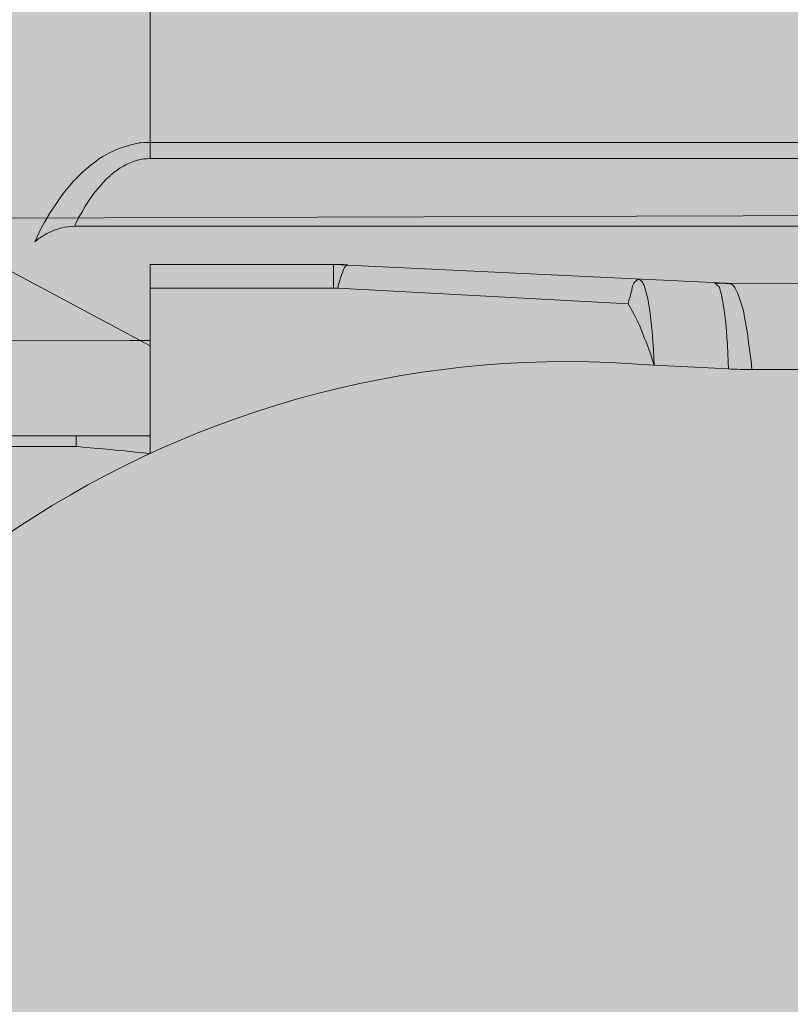
# Model space of a CAD drawing. Units: millimetres. Extents: x -155 to 155, y -111 to 111.
# Drawn here: x 144 to 144, y -2 to -1 of the extents above; entities that cross this region are included whole.
import ezdxf

# ---------------------------------------------------------------- set-up
doc = ezdxf.new("R2010")
doc.units = ezdxf.units.MM
doc.header["$MEASUREMENT"] = 0
doc.layers.add('Layer 1', color=7, linetype='Continuous')

msp = doc.modelspace()

# ---------------------------------------------------------------- hatches: boundary and pattern name
at = {"layer": 'Layer 1', "true_color": 0xdadadb}
h = msp.add_hatch(color=254, dxfattribs=at)
edge = h.paths.add_edge_path()
edge.add_spline(control_points=[(144.3906, -1.1717), (144.3906, -1.1717), (144.0271, -1.1543), (144.0271, -1.1543), (144.0271, -1.1543), (143.8574, -1.1543), (143.8574, -1.1543), (143.8574, -1.1543), (143.8574, -1.2296), (143.8574, -1.2296), (143.8574, -1.2296), (143.7164, -1.1543), (143.7164, -1.1543), (143.7164, -1.1543), (143.7164, -0.4626), (143.7164, -0.4626), (143.7163, -0.3546), (143.7821, -0.2575), (143.8825, -0.2172), (143.8825, -0.2172), (144.0327, -0.1567), (144.0327, -0.1567), (144.0408, -0.1533), (144.0501, -0.1544), (144.0573, -0.1592), (144.0646, -0.1642), (144.069, -0.1724), (144.069, -0.1813), (144.069, -0.1813), (144.069, -0.3131), (144.069, -0.3131), (144.069, -0.3248), (144.0747, -0.3358), (144.0845, -0.3423), (144.0942, -0.349), (144.1066, -0.3502), (144.1174, -0.3459), (144.1174, -0.3459), (144.3853, -0.2382), (144.3853, -0.2382), (144.3934, -0.2347), (144.4027, -0.2359), (144.4099, -0.2407), (144.4172, -0.2456), (144.4216, -0.2537), (144.4216, -0.2626), (144.4216, -0.2626), (144.4216, -0.3944), (144.4216, -0.3944), (144.4216, -0.4061), (144.4273, -0.4172), (144.437, -0.4236), (144.4468, -0.4302), (144.4592, -0.4317), (144.47, -0.4272), (144.47, -0.4272), (144.7379, -0.3195), (144.7379, -0.3195), (144.746, -0.3162), (144.7553, -0.3172), (144.7625, -0.322), (144.7698, -0.3271), (144.7742, -0.3351), (144.7742, -0.3441), (144.7742, -0.3441), (144.7742, -0.4759), (144.7742, -0.4759), (144.7742, -0.4875), (144.7799, -0.4985), (144.7897, -0.505), (144.7994, -0.5117), (144.8118, -0.513), (144.8226, -0.5087), (144.8226, -0.5087), (145.089, -0.4015), (145.089, -0.4015), (145.1139, -0.3914), (145.1309, -0.4029), (145.1281, -0.4278), (145.1281, -0.4278), (145.1268, -0.4821), (145.1268, -0.4821), (145.1268, -0.5014), (145.1423, -0.5171), (145.1615, -0.5173), (145.1615, -0.5173), (145.4256, -0.521), (145.4256, -0.521), (145.4256, -0.521), (145.5034, -0.5341), (145.5034, -0.5341), (145.5034, -0.5341), (145.5575, -0.5233), (145.5575, -0.5233), (145.5575, -0.5233), (147.6557, -0.5522), (147.6557, -0.5522), (147.7509, -0.5534), (147.8279, -0.6302), (147.8295, -0.7254), (147.8295, -0.7254), (147.841, -1.38), (147.841, -1.38), (147.841, -1.38), (148.018, -1.4274), (148.018, -1.4274), (148.018, -1.4274), (148.1591, -1.4275), (148.1591, -1.4275), (148.1786, -1.4275), (148.1944, -1.4432), (148.1944, -1.4628), (148.1944, -1.4628), (148.1944, -1.6438), (148.1944, -1.6438), (148.1944, -1.653), (148.1907, -1.6621), (148.184, -1.6687), (148.1774, -1.6753), (148.1684, -1.679), (148.1591, -1.679), (148.1591, -1.679), (147.736, -1.6773), (147.736, -1.6773), (147.736, -1.6773), (147.736, -1.2599), (147.736, -1.2599), (147.736, -1.2114), (147.6981, -1.1727), (147.6495, -1.1727), (147.6495, -1.1727), (144.3906, -1.1717), (144.3906, -1.1717)], knot_values=[0, 0, 0, 0, 0.022727, 0.022727, 0.022727, 0.045455, 0.045455, 0.045455, 0.068182, 0.068182, 0.068182, 0.090909, 0.090909, 0.090909, 0.113636, 0.113636, 0.113636, 0.136364, 0.136364, 0.136364, 0.159091, 0.159091, 0.159091, 0.181818, 0.181818, 0.181818, 0.204545, 0.204545, 0.204545, 0.227273, 0.227273, 0.227273, 0.25, 0.25, 0.25, 0.272727, 0.272727, 0.272727, 0.295455, 0.295455, 0.295455, 0.318182, 0.318182, 0.318182, 0.340909, 0.340909, 0.340909, 0.363636, 0.363636, 0.363636, 0.386364, 0.386364, 0.386364, 0.409091, 0.409091, 0.409091, 0.431818, 0.431818, 0.431818, 0.454545, 0.454545, 0.454545, 0.477273, 0.477273, 0.477273, 0.5, 0.5, 0.5, 0.522727, 0.522727, 0.522727, 0.545455, 0.545455, 0.545455, 0.568182, 0.568182, 0.568182, 0.590909, 0.590909, 0.590909, 0.613636, 0.613636, 0.613636, 0.636364, 0.636364, 0.636364, 0.659091, 0.659091, 0.659091, 0.681818, 0.681818, 0.681818, 0.704545, 0.704545, 0.704545, 0.727273, 0.727273, 0.727273, 0.75, 0.75, 0.75, 0.772727, 0.772727, 0.772727, 0.795455, 0.795455, 0.795455, 0.818182, 0.818182, 0.818182, 0.840909, 0.840909, 0.840909, 0.863636, 0.863636, 0.863636, 0.886364, 0.886364, 0.886364, 0.909091, 0.909091, 0.909091, 0.931818, 0.931818, 0.931818, 0.954545, 0.954545, 0.954545, 0.977273, 0.977273, 0.977273, 1, 1, 1, 1], degree=3, periodic=1)
at = {"layer": 'Layer 1', "true_color": 0x727272}
h = msp.add_hatch(color=8, dxfattribs=at)
edge = h.paths.add_edge_path()
edge.add_spline(control_points=[(151.1033, -1.639), (151.1033, -1.639), (151.1034, -1.616), (151.1034, -1.616), (151.1034, -1.616), (150.2042, -1.616), (150.2042, -1.616), (150.2042, -1.616), (150.1987, -1.6166), (150.1987, -1.6166), (150.1987, -1.6166), (150.1947, -1.6189), (150.1947, -1.6189), (150.1947, -1.6189), (150.1915, -1.6206), (150.1915, -1.6206), (150.1915, -1.6206), (150.1895, -1.622), (150.1895, -1.622), (150.1895, -1.622), (150.1848, -1.6239), (150.1848, -1.6239), (150.1848, -1.6239), (150.18, -1.627), (150.18, -1.627), (150.18, -1.627), (150.175, -1.633), (150.175, -1.633), (150.175, -1.633), (150.1712, -1.639), (150.1712, -1.639), (150.1712, -1.639), (148.2893, -1.639), (148.2893, -1.639), (148.2893, -1.639), (147.7359, -1.6325), (147.7359, -1.6325), (147.7359, -1.6325), (147.7533, -1.0989), (147.7533, -1.0989), (147.7533, -1.0989), (143.7164, -1.1115), (143.7164, -1.1115), (143.7164, -1.1115), (142.8877, -1.1115), (142.8877, -1.1115), (142.8877, -1.1115), (142.8878, -5.2518), (142.8878, -5.2518), (142.8878, -5.2518), (143.0993, -5.2518), (143.0993, -5.2518), (143.1235, -5.2573), (143.1522, -5.2813), (143.1522, -5.3061), (143.1522, -5.3061), (143.1522, -5.3678), (143.1522, -5.3678), (143.1522, -5.4163), (143.1918, -5.456), (143.2404, -5.4558), (143.2404, -5.4558), (143.314, -5.4558), (143.314, -5.4558), (143.3323, -5.4558), (143.3505, -5.4532), (143.3679, -5.4479), (143.9093, -5.2832), (144.4716, -5.1968), (145.0374, -5.1917), (145.0374, -5.1917), (145.0915, -5.1387), (145.0915, -5.1387), (145.0915, -5.1387), (147.207, -5.1386), (147.207, -5.1386), (147.207, -5.1386), (147.2599, -5.1914), (147.2599, -5.1914), (147.2599, -5.1914), (147.6478, -5.1914), (147.6478, -5.1914), (147.6712, -5.1914), (147.6936, -5.1822), (147.7102, -5.1657), (147.7267, -5.1491), (147.736, -5.1266), (147.736, -5.1032), (147.736, -5.1032), (147.7359, -4.7311), (147.7359, -4.7311), (147.7359, -4.7311), (147.7359, -4.7276), (147.7359, -4.7276), (147.7359, -4.7276), (151.1884, -4.7243), (151.1884, -4.7243), (151.2148, -4.7243), (151.2373, -4.7149), (151.2538, -4.6985), (151.2703, -4.682), (151.2796, -4.6596), (151.2796, -4.6361), (151.2796, -4.6361), (151.2796, -1.7273), (151.2796, -1.7273), (151.2796, -1.7037), (151.2703, -1.6813), (151.2538, -1.6649), (151.2373, -1.6484), (151.2148, -1.639), (151.1914, -1.639), (151.1914, -1.639), (151.1033, -1.639), (151.1033, -1.639)], knot_values=[0, 0, 0, 0, 0.026316, 0.026316, 0.026316, 0.052632, 0.052632, 0.052632, 0.078947, 0.078947, 0.078947, 0.105263, 0.105263, 0.105263, 0.131579, 0.131579, 0.131579, 0.157895, 0.157895, 0.157895, 0.184211, 0.184211, 0.184211, 0.210526, 0.210526, 0.210526, 0.236842, 0.236842, 0.236842, 0.263158, 0.263158, 0.263158, 0.289474, 0.289474, 0.289474, 0.315789, 0.315789, 0.315789, 0.342105, 0.342105, 0.342105, 0.368421, 0.368421, 0.368421, 0.394737, 0.394737, 0.394737, 0.421053, 0.421053, 0.421053, 0.447368, 0.447368, 0.447368, 0.473684, 0.473684, 0.473684, 0.5, 0.5, 0.5, 0.526316, 0.526316, 0.526316, 0.552632, 0.552632, 0.552632, 0.578947, 0.578947, 0.578947, 0.605263, 0.605263, 0.605263, 0.631579, 0.631579, 0.631579, 0.657895, 0.657895, 0.657895, 0.684211, 0.684211, 0.684211, 0.710526, 0.710526, 0.710526, 0.736842, 0.736842, 0.736842, 0.763158, 0.763158, 0.763158, 0.789474, 0.789474, 0.789474, 0.815789, 0.815789, 0.815789, 0.842105, 0.842105, 0.842105, 0.868421, 0.868421, 0.868421, 0.894737, 0.894737, 0.894737, 0.921053, 0.921053, 0.921053, 0.947368, 0.947368, 0.947368, 0.973684, 0.973684, 0.973684, 1, 1, 1, 1], degree=3, periodic=1)
at = {"layer": 'Layer 1', "true_color": 0xdadadb}
h = msp.add_hatch(color=254, dxfattribs=at)
edge = h.paths.add_edge_path()
edge.add_spline(control_points=[(146.9556, -1.1189), (146.9556, -1.1189), (143.7875, -1.1189), (143.7875, -1.1189), (143.7875, -1.1189), (146.9556, -1.1189), (146.9556, -1.1189)], knot_values=[0, 0, 0, 0, 0.5, 0.5, 0.5, 1, 1, 1, 1], degree=3, periodic=1)

# ---------------------------------------------------------------- linework, layer by layer
at = {"layer": 'Layer 1', "lineweight": 18}
msp.add_open_spline([(-155.4204, 111.3183), (-155.4204, 111.3183), (155.2795, 111.3183), (155.2795, 111.3183), (155.2795, 111.3183), (155.2795, -111.4735), (155.2795, -111.4735), (155.2795, -111.4735), (-155.4204, -111.4735), (-155.4204, -111.4735), (-155.4204, -111.4735), (-155.4204, 111.3183), (-155.4204, 111.3183)], degree=3, knots=[0, 0, 0, 0, 0.25, 0.25, 0.25, 0.5, 0.5, 0.5, 0.75, 0.75, 0.75, 1, 1, 1, 1], dxfattribs=at)
at = {"layer": 'Layer 1', "lineweight": 9}
for points, knots in [([(144.3906, -1.1717), (144.3906, -1.1717), (144.0271, -1.1543), (144.0271, -1.1543), (144.0271, -1.1543), (143.8574, -1.1543), (143.8574, -1.1543), (143.8574, -1.1543), (143.8574, -1.2296), (143.8574, -1.2296), (143.8574, -1.2296), (143.7164, -1.1543), (143.7164, -1.1543), (143.7164, -1.1543), (143.7164, -0.4626), (143.7164, -0.4626), (143.7163, -0.3546), (143.7821, -0.2575), (143.8825, -0.2172), (143.8825, -0.2172), (144.0327, -0.1567), (144.0327, -0.1567), (144.0408, -0.1533), (144.0501, -0.1544), (144.0573, -0.1592), (144.0646, -0.1642), (144.069, -0.1724), (144.069, -0.1813), (144.069, -0.1813), (144.069, -0.3131), (144.069, -0.3131), (144.069, -0.3248), (144.0747, -0.3358), (144.0845, -0.3423), (144.0942, -0.349), (144.1066, -0.3502), (144.1174, -0.3459), (144.1174, -0.3459), (144.3853, -0.2382), (144.3853, -0.2382), (144.3934, -0.2347), (144.4027, -0.2359), (144.4099, -0.2407), (144.4172, -0.2456), (144.4216, -0.2537), (144.4216, -0.2626), (144.4216, -0.2626), (144.4216, -0.3944), (144.4216, -0.3944), (144.4216, -0.4061), (144.4273, -0.4172), (144.437, -0.4236), (144.4468, -0.4302), (144.4592, -0.4317), (144.47, -0.4272), (144.47, -0.4272), (144.7379, -0.3195), (144.7379, -0.3195), (144.746, -0.3162), (144.7553, -0.3172), (144.7625, -0.322), (144.7698, -0.3271), (144.7742, -0.3351), (144.7742, -0.3441), (144.7742, -0.3441), (144.7742, -0.4759), (144.7742, -0.4759), (144.7742, -0.4875), (144.7799, -0.4985), (144.7897, -0.505), (144.7994, -0.5117), (144.8118, -0.513), (144.8226, -0.5087), (144.8226, -0.5087), (145.089, -0.4015), (145.089, -0.4015), (145.1139, -0.3914), (145.1309, -0.4029), (145.1281, -0.4278), (145.1281, -0.4278), (145.1268, -0.4821), (145.1268, -0.4821), (145.1268, -0.5014), (145.1423, -0.5171), (145.1615, -0.5173), (145.1615, -0.5173), (145.4256, -0.521), (145.4256, -0.521), (145.4256, -0.521), (145.5034, -0.5341), (145.5034, -0.5341), (145.5034, -0.5341), (145.5575, -0.5233), (145.5575, -0.5233), (145.5575, -0.5233), (147.6557, -0.5522), (147.6557, -0.5522), (147.7509, -0.5534), (147.8279, -0.6302), (147.8295, -0.7254), (147.8295, -0.7254), (147.841, -1.38), (147.841, -1.38), (147.841, -1.38), (148.018, -1.4274), (148.018, -1.4274), (148.018, -1.4274), (148.1591, -1.4275), (148.1591, -1.4275), (148.1786, -1.4275), (148.1944, -1.4432), (148.1944, -1.4628), (148.1944, -1.4628), (148.1944, -1.6438), (148.1944, -1.6438), (148.1944, -1.653), (148.1907, -1.6621), (148.184, -1.6687), (148.1774, -1.6753), (148.1684, -1.679), (148.1591, -1.679), (148.1591, -1.679), (147.736, -1.6773), (147.736, -1.6773), (147.736, -1.6773), (147.736, -1.2599), (147.736, -1.2599), (147.736, -1.2114), (147.6981, -1.1727), (147.6495, -1.1727), (147.6495, -1.1727), (144.3906, -1.1717), (144.3906, -1.1717)], [0, 0, 0, 0, 0.022727, 0.022727, 0.022727, 0.045455, 0.045455, 0.045455, 0.068182, 0.068182, 0.068182, 0.090909, 0.090909, 0.090909, 0.113636, 0.113636, 0.113636, 0.136364, 0.136364, 0.136364, 0.159091, 0.159091, 0.159091, 0.181818, 0.181818, 0.181818, 0.204545, 0.204545, 0.204545, 0.227273, 0.227273, 0.227273, 0.25, 0.25, 0.25, 0.272727, 0.272727, 0.272727, 0.295455, 0.295455, 0.295455, 0.318182, 0.318182, 0.318182, 0.340909, 0.340909, 0.340909, 0.363636, 0.363636, 0.363636, 0.386364, 0.386364, 0.386364, 0.409091, 0.409091, 0.409091, 0.431818, 0.431818, 0.431818, 0.454545, 0.454545, 0.454545, 0.477273, 0.477273, 0.477273, 0.5, 0.5, 0.5, 0.522727, 0.522727, 0.522727, 0.545455, 0.545455, 0.545455, 0.568182, 0.568182, 0.568182, 0.590909, 0.590909, 0.590909, 0.613636, 0.613636, 0.613636, 0.636364, 0.636364, 0.636364, 0.659091, 0.659091, 0.659091, 0.681818, 0.681818, 0.681818, 0.704545, 0.704545, 0.704545, 0.727273, 0.727273, 0.727273, 0.75, 0.75, 0.75, 0.772727, 0.772727, 0.772727, 0.795455, 0.795455, 0.795455, 0.818182, 0.818182, 0.818182, 0.840909, 0.840909, 0.840909, 0.863636, 0.863636, 0.863636, 0.886364, 0.886364, 0.886364, 0.909091, 0.909091, 0.909091, 0.931818, 0.931818, 0.931818, 0.954545, 0.954545, 0.954545, 0.977273, 0.977273, 0.977273, 1, 1, 1, 1]), ([(143.8574, -1.0414), (143.8574, -1.0414), (143.8524, -1.0415), (143.8524, -1.0415), (143.8524, -1.0415), (143.8489, -1.0416), (143.8489, -1.0416), (143.8489, -1.0416), (143.8474, -1.0417), (143.8474, -1.0417), (143.8474, -1.0417), (143.8461, -1.042), (143.8461, -1.042), (143.8461, -1.042), (143.8436, -1.0426), (143.8436, -1.0426), (143.8436, -1.0426), (143.8409, -1.0432), (143.8409, -1.0432), (143.8409, -1.0432), (143.8363, -1.0445), (143.8363, -1.0445), (143.8363, -1.0445), (143.8316, -1.0461), (143.8316, -1.0461), (143.8316, -1.0461), (143.8273, -1.0475), (143.8273, -1.0475), (143.8273, -1.0475), (143.8238, -1.0491), (143.8238, -1.0491), (143.8238, -1.0491), (143.8203, -1.0506), (143.8203, -1.0506), (143.8203, -1.0506), (143.8169, -1.0524), (143.8169, -1.0524), (143.8169, -1.0524), (143.8135, -1.0544), (143.8135, -1.0544), (143.8135, -1.0544), (143.81, -1.0566), (143.81, -1.0566), (143.81, -1.0566), (143.807, -1.0589), (143.807, -1.0589), (143.807, -1.0589), (143.8029, -1.062), (143.8029, -1.062), (143.8029, -1.062), (143.7989, -1.0654), (143.7989, -1.0654), (143.7989, -1.0654), (143.7949, -1.0689), (143.7949, -1.0689), (143.7949, -1.0689), (143.7911, -1.0725), (143.7911, -1.0725), (143.7911, -1.0725), (143.7902, -1.0734), (143.7902, -1.0734), (143.7902, -1.0734), (143.7865, -1.0771), (143.7865, -1.0771), (143.7865, -1.0771), (143.783, -1.0812), (143.783, -1.0812), (143.783, -1.0812), (143.7796, -1.0852), (143.7796, -1.0852), (143.7796, -1.0852), (143.7762, -1.0897), (143.7762, -1.0897), (143.7762, -1.0897), (143.7728, -1.0945), (143.7728, -1.0945), (143.7728, -1.0945), (143.7691, -1.0999), (143.7691, -1.0999), (143.7691, -1.0999), (143.765, -1.1063), (143.765, -1.1063), (143.765, -1.1063), (143.7628, -1.1099), (143.7628, -1.1099), (143.7628, -1.1099), (143.762, -1.1112), (143.762, -1.1112), (143.762, -1.1112), (143.7596, -1.1153), (143.7596, -1.1153), (143.7596, -1.1153), (143.7572, -1.1196), (143.7572, -1.1196), (143.7572, -1.1196), (143.7544, -1.1253), (143.7544, -1.1253), (143.7544, -1.1253), (143.7507, -1.1334), (143.7507, -1.1334)], [0, 0, 0, 0, 0.030303, 0.030303, 0.030303, 0.060606, 0.060606, 0.060606, 0.090909, 0.090909, 0.090909, 0.121212, 0.121212, 0.121212, 0.151515, 0.151515, 0.151515, 0.181818, 0.181818, 0.181818, 0.212121, 0.212121, 0.212121, 0.242424, 0.242424, 0.242424, 0.272727, 0.272727, 0.272727, 0.30303, 0.30303, 0.30303, 0.333333, 0.333333, 0.333333, 0.363636, 0.363636, 0.363636, 0.393939, 0.393939, 0.393939, 0.424242, 0.424242, 0.424242, 0.454545, 0.454545, 0.454545, 0.484848, 0.484848, 0.484848, 0.515152, 0.515152, 0.515152, 0.545455, 0.545455, 0.545455, 0.575758, 0.575758, 0.575758, 0.606061, 0.606061, 0.606061, 0.636364, 0.636364, 0.636364, 0.666667, 0.666667, 0.666667, 0.69697, 0.69697, 0.69697, 0.727273, 0.727273, 0.727273, 0.757576, 0.757576, 0.757576, 0.787879, 0.787879, 0.787879, 0.818182, 0.818182, 0.818182, 0.848485, 0.848485, 0.848485, 0.878788, 0.878788, 0.878788, 0.909091, 0.909091, 0.909091, 0.939394, 0.939394, 0.939394, 0.969697, 0.969697, 0.969697, 1, 1, 1, 1]), ([(143.8574, -1.0562), (143.8574, -1.0562), (143.8543, -1.0564), (143.8543, -1.0564), (143.8543, -1.0564), (143.8529, -1.0564), (143.8529, -1.0564), (143.8529, -1.0564), (143.8514, -1.0566), (143.8514, -1.0566), (143.8514, -1.0566), (143.8486, -1.0572), (143.8486, -1.0572), (143.8486, -1.0572), (143.8458, -1.0578), (143.8458, -1.0578), (143.8458, -1.0578), (143.8452, -1.0578), (143.8452, -1.0578), (143.8452, -1.0578), (143.8423, -1.0589), (143.8423, -1.0589), (143.8423, -1.0589), (143.839, -1.0602), (143.839, -1.0602), (143.839, -1.0602), (143.8359, -1.0615), (143.8359, -1.0615), (143.8359, -1.0615), (143.8357, -1.0615), (143.8357, -1.0615), (143.8357, -1.0615), (143.8326, -1.0632), (143.8326, -1.0632), (143.8326, -1.0632), (143.8297, -1.065), (143.8297, -1.065), (143.8297, -1.065), (143.8268, -1.0669), (143.8268, -1.0669), (143.8268, -1.0669), (143.8238, -1.0693), (143.8238, -1.0693), (143.8238, -1.0693), (143.8207, -1.0717), (143.8207, -1.0717), (143.8207, -1.0717), (143.8203, -1.0722), (143.8203, -1.0722), (143.8203, -1.0722), (143.817, -1.0752), (143.817, -1.0752), (143.817, -1.0752), (143.8139, -1.0783), (143.8139, -1.0783), (143.8139, -1.0783), (143.811, -1.0818), (143.811, -1.0818), (143.811, -1.0818), (143.8085, -1.0848), (143.8085, -1.0848), (143.8085, -1.0848), (143.8054, -1.0886), (143.8054, -1.0886), (143.8054, -1.0886), (143.8023, -1.0929), (143.8023, -1.0929), (143.8023, -1.0929), (143.7992, -1.0976), (143.7992, -1.0976), (143.7992, -1.0976), (143.7974, -1.1003), (143.7974, -1.1003), (143.7974, -1.1003), (143.7945, -1.1055), (143.7945, -1.1055), (143.7945, -1.1055), (143.7915, -1.1106), (143.7915, -1.1106), (143.7915, -1.1106), (143.7887, -1.1163), (143.7887, -1.1163), (143.7887, -1.1163), (143.7874, -1.1189), (143.7874, -1.1189)], [0, 0, 0, 0, 0.035714, 0.035714, 0.035714, 0.071429, 0.071429, 0.071429, 0.107143, 0.107143, 0.107143, 0.142857, 0.142857, 0.142857, 0.178571, 0.178571, 0.178571, 0.214286, 0.214286, 0.214286, 0.25, 0.25, 0.25, 0.285714, 0.285714, 0.285714, 0.321429, 0.321429, 0.321429, 0.357143, 0.357143, 0.357143, 0.392857, 0.392857, 0.392857, 0.428571, 0.428571, 0.428571, 0.464286, 0.464286, 0.464286, 0.5, 0.5, 0.5, 0.535714, 0.535714, 0.535714, 0.571429, 0.571429, 0.571429, 0.607143, 0.607143, 0.607143, 0.642857, 0.642857, 0.642857, 0.678571, 0.678571, 0.678571, 0.714286, 0.714286, 0.714286, 0.75, 0.75, 0.75, 0.785714, 0.785714, 0.785714, 0.821429, 0.821429, 0.821429, 0.857143, 0.857143, 0.857143, 0.892857, 0.892857, 0.892857, 0.928571, 0.928571, 0.928571, 0.964286, 0.964286, 0.964286, 1, 1, 1, 1]), ([(151.1033, -1.639), (151.1033, -1.639), (151.1034, -1.616), (151.1034, -1.616), (151.1034, -1.616), (150.2042, -1.616), (150.2042, -1.616), (150.2042, -1.616), (150.1987, -1.6166), (150.1987, -1.6166), (150.1987, -1.6166), (150.1947, -1.6189), (150.1947, -1.6189), (150.1947, -1.6189), (150.1915, -1.6206), (150.1915, -1.6206), (150.1915, -1.6206), (150.1895, -1.622), (150.1895, -1.622), (150.1895, -1.622), (150.1848, -1.6239), (150.1848, -1.6239), (150.1848, -1.6239), (150.18, -1.627), (150.18, -1.627), (150.18, -1.627), (150.175, -1.633), (150.175, -1.633), (150.175, -1.633), (150.1712, -1.639), (150.1712, -1.639), (150.1712, -1.639), (148.2893, -1.639), (148.2893, -1.639), (148.2893, -1.639), (147.7359, -1.6325), (147.7359, -1.6325), (147.7359, -1.6325), (147.7533, -1.0989), (147.7533, -1.0989), (147.7533, -1.0989), (143.7164, -1.1115), (143.7164, -1.1115), (143.7164, -1.1115), (142.8877, -1.1115), (142.8877, -1.1115), (142.8877, -1.1115), (142.8878, -5.2518), (142.8878, -5.2518), (142.8878, -5.2518), (143.0993, -5.2518), (143.0993, -5.2518), (143.1235, -5.2573), (143.1522, -5.2813), (143.1522, -5.3061), (143.1522, -5.3061), (143.1522, -5.3678), (143.1522, -5.3678), (143.1522, -5.4163), (143.1918, -5.456), (143.2404, -5.4558), (143.2404, -5.4558), (143.314, -5.4558), (143.314, -5.4558), (143.3323, -5.4558), (143.3505, -5.4532), (143.3679, -5.4479), (143.9093, -5.2832), (144.4716, -5.1968), (145.0374, -5.1917), (145.0374, -5.1917), (145.0915, -5.1387), (145.0915, -5.1387), (145.0915, -5.1387), (147.207, -5.1386), (147.207, -5.1386), (147.207, -5.1386), (147.2599, -5.1914), (147.2599, -5.1914), (147.2599, -5.1914), (147.6478, -5.1914), (147.6478, -5.1914), (147.6712, -5.1914), (147.6936, -5.1822), (147.7102, -5.1657), (147.7267, -5.1491), (147.736, -5.1266), (147.736, -5.1032), (147.736, -5.1032), (147.7359, -4.7311), (147.7359, -4.7311), (147.7359, -4.7311), (147.7359, -4.7276), (147.7359, -4.7276), (147.7359, -4.7276), (151.1884, -4.7243), (151.1884, -4.7243), (151.2148, -4.7243), (151.2373, -4.7149), (151.2538, -4.6985), (151.2703, -4.682), (151.2796, -4.6596), (151.2796, -4.6361), (151.2796, -4.6361), (151.2796, -1.7273), (151.2796, -1.7273), (151.2796, -1.7037), (151.2703, -1.6813), (151.2538, -1.6649), (151.2373, -1.6484), (151.2148, -1.639), (151.1914, -1.639), (151.1914, -1.639), (151.1033, -1.639), (151.1033, -1.639)], [0, 0, 0, 0, 0.026316, 0.026316, 0.026316, 0.052632, 0.052632, 0.052632, 0.078947, 0.078947, 0.078947, 0.105263, 0.105263, 0.105263, 0.131579, 0.131579, 0.131579, 0.157895, 0.157895, 0.157895, 0.184211, 0.184211, 0.184211, 0.210526, 0.210526, 0.210526, 0.236842, 0.236842, 0.236842, 0.263158, 0.263158, 0.263158, 0.289474, 0.289474, 0.289474, 0.315789, 0.315789, 0.315789, 0.342105, 0.342105, 0.342105, 0.368421, 0.368421, 0.368421, 0.394737, 0.394737, 0.394737, 0.421053, 0.421053, 0.421053, 0.447368, 0.447368, 0.447368, 0.473684, 0.473684, 0.473684, 0.5, 0.5, 0.5, 0.526316, 0.526316, 0.526316, 0.552632, 0.552632, 0.552632, 0.578947, 0.578947, 0.578947, 0.605263, 0.605263, 0.605263, 0.631579, 0.631579, 0.631579, 0.657895, 0.657895, 0.657895, 0.684211, 0.684211, 0.684211, 0.710526, 0.710526, 0.710526, 0.736842, 0.736842, 0.736842, 0.763158, 0.763158, 0.763158, 0.789474, 0.789474, 0.789474, 0.815789, 0.815789, 0.815789, 0.842105, 0.842105, 0.842105, 0.868421, 0.868421, 0.868421, 0.894737, 0.894737, 0.894737, 0.921053, 0.921053, 0.921053, 0.947368, 0.947368, 0.947368, 0.973684, 0.973684, 0.973684, 1, 1, 1, 1]), ([(143.7874, -1.1189), (143.7874, -1.1189), (143.7852, -1.1191), (143.7852, -1.1191), (143.7852, -1.1191), (143.7849, -1.1191), (143.7849, -1.1191), (143.7849, -1.1191), (143.7812, -1.1194), (143.7812, -1.1194), (143.7812, -1.1194), (143.7783, -1.1199), (143.7783, -1.1199), (143.7783, -1.1199), (143.7755, -1.1205), (143.7755, -1.1205), (143.7755, -1.1205), (143.7726, -1.1212), (143.7726, -1.1212), (143.7726, -1.1212), (143.7698, -1.1221), (143.7698, -1.1221), (143.7698, -1.1221), (143.7687, -1.1226), (143.7687, -1.1226), (143.7687, -1.1226), (143.7675, -1.1231), (143.7675, -1.1231), (143.7675, -1.1231), (143.7645, -1.1243), (143.7645, -1.1243), (143.7645, -1.1243), (143.7619, -1.1255), (143.7619, -1.1255), (143.7619, -1.1255), (143.7594, -1.1271), (143.7594, -1.1271), (143.7594, -1.1271), (143.7566, -1.1289), (143.7566, -1.1289), (143.7566, -1.1289), (143.7535, -1.131), (143.7535, -1.131), (143.7535, -1.131), (143.7526, -1.1317), (143.7526, -1.1317), (143.7526, -1.1317), (143.7507, -1.1334), (143.7507, -1.1334)], [0, 0, 0, 0, 0.0625, 0.0625, 0.0625, 0.125, 0.125, 0.125, 0.1875, 0.1875, 0.1875, 0.25, 0.25, 0.25, 0.3125, 0.3125, 0.3125, 0.375, 0.375, 0.375, 0.4375, 0.4375, 0.4375, 0.5, 0.5, 0.5, 0.5625, 0.5625, 0.5625, 0.625, 0.625, 0.625, 0.6875, 0.6875, 0.6875, 0.75, 0.75, 0.75, 0.8125, 0.8125, 0.8125, 0.875, 0.875, 0.875, 0.9375, 0.9375, 0.9375, 1, 1, 1, 1]), ([(146.9556, -1.1189), (146.9556, -1.1189), (143.7875, -1.1189), (143.7875, -1.1189), (143.7875, -1.1189), (146.9556, -1.1189), (146.9556, -1.1189)], [0, 0, 0, 0, 0.5, 0.5, 0.5, 1, 1, 1, 1]), ([(144.0363, -1.1588), (144.0363, -1.1588), (144.0363, -1.1588), (144.0363, -1.1588), (144.0363, -1.1588), (144.0366, -1.1582), (144.0366, -1.1582), (144.0366, -1.1582), (144.0369, -1.1576), (144.0369, -1.1576), (144.0369, -1.1576), (144.0373, -1.157), (144.0373, -1.157), (144.0373, -1.157), (144.0375, -1.1569), (144.0375, -1.1569), (144.0375, -1.1569), (144.038, -1.156), (144.038, -1.156), (144.038, -1.156), (144.0388, -1.1557), (144.0388, -1.1557), (144.0388, -1.1557), (144.0394, -1.1552), (144.0394, -1.1552), (144.0394, -1.1552), (144.0398, -1.1548), (144.0398, -1.1548), (144.0398, -1.1548), (144.0401, -1.1545), (144.0401, -1.1545), (144.0401, -1.1545), (144.0403, -1.1545), (144.0403, -1.1545)], [0, 0, 0, 0, 0.090909, 0.090909, 0.090909, 0.181818, 0.181818, 0.181818, 0.272727, 0.272727, 0.272727, 0.363636, 0.363636, 0.363636, 0.454545, 0.454545, 0.454545, 0.545455, 0.545455, 0.545455, 0.636364, 0.636364, 0.636364, 0.727273, 0.727273, 0.727273, 0.818182, 0.818182, 0.818182, 0.909091, 0.909091, 0.909091, 1, 1, 1, 1]), ([(144.0311, -1.1762), (144.0311, -1.1762), (144.0312, -1.1757), (144.0312, -1.1757), (144.0312, -1.1757), (144.0314, -1.1745), (144.0314, -1.1745), (144.0314, -1.1745), (144.0318, -1.1729), (144.0318, -1.1729), (144.0318, -1.1729), (144.0323, -1.171), (144.0323, -1.171), (144.0323, -1.171), (144.0329, -1.169), (144.0329, -1.169), (144.0329, -1.169), (144.0336, -1.1666), (144.0336, -1.1666), (144.0336, -1.1666), (144.0343, -1.1642), (144.0343, -1.1642), (144.0343, -1.1642), (144.0343, -1.1638), (144.0343, -1.1638), (144.0343, -1.1638), (144.0352, -1.1617), (144.0352, -1.1617), (144.0352, -1.1617), (144.0359, -1.1599), (144.0359, -1.1599), (144.0359, -1.1599), (144.0362, -1.1588), (144.0362, -1.1588)], [0, 0, 0, 0, 0.090909, 0.090909, 0.090909, 0.181818, 0.181818, 0.181818, 0.272727, 0.272727, 0.272727, 0.363636, 0.363636, 0.363636, 0.454545, 0.454545, 0.454545, 0.545455, 0.545455, 0.545455, 0.636364, 0.636364, 0.636364, 0.727273, 0.727273, 0.727273, 0.818182, 0.818182, 0.818182, 0.909091, 0.909091, 0.909091, 1, 1, 1, 1]), ([(144.2996, -1.1908), (144.2996, -1.1908), (144.2996, -1.1907), (144.2996, -1.1907), (144.2996, -1.1907), (144.3001, -1.1891), (144.3001, -1.1891), (144.3001, -1.1891), (144.3006, -1.1868), (144.3006, -1.1868), (144.3006, -1.1868), (144.3014, -1.1841), (144.3014, -1.1841), (144.3014, -1.1841), (144.3021, -1.1811), (144.3021, -1.1811), (144.3021, -1.1811), (144.3029, -1.1781), (144.3029, -1.1781), (144.3029, -1.1781), (144.3029, -1.1779), (144.3029, -1.1779), (144.3029, -1.1779), (144.3033, -1.1757), (144.3033, -1.1757), (144.3033, -1.1757), (144.3037, -1.1741), (144.3037, -1.1741), (144.3037, -1.1741), (144.3043, -1.1729), (144.3043, -1.1729), (144.3043, -1.1729), (144.3049, -1.1716), (144.3049, -1.1716), (144.3049, -1.1716), (144.3054, -1.171), (144.3054, -1.171), (144.3054, -1.171), (144.3059, -1.1704), (144.3059, -1.1704), (144.3059, -1.1704), (144.3068, -1.1696), (144.3068, -1.1696), (144.3068, -1.1696), (144.308, -1.1685), (144.308, -1.1685), (144.308, -1.1685), (144.3086, -1.168), (144.3086, -1.168), (144.3086, -1.168), (144.3089, -1.1679), (144.3089, -1.1679)], [0, 0, 0, 0, 0.058824, 0.058824, 0.058824, 0.117647, 0.117647, 0.117647, 0.176471, 0.176471, 0.176471, 0.235294, 0.235294, 0.235294, 0.294118, 0.294118, 0.294118, 0.352941, 0.352941, 0.352941, 0.411765, 0.411765, 0.411765, 0.470588, 0.470588, 0.470588, 0.529412, 0.529412, 0.529412, 0.588235, 0.588235, 0.588235, 0.647059, 0.647059, 0.647059, 0.705882, 0.705882, 0.705882, 0.764706, 0.764706, 0.764706, 0.823529, 0.823529, 0.823529, 0.882353, 0.882353, 0.882353, 0.941176, 0.941176, 0.941176, 1, 1, 1, 1]), ([(144.3089, -1.1679), (144.3089, -1.1679), (144.3098, -1.1681), (144.3098, -1.1681), (144.3098, -1.1681), (144.3105, -1.1685), (144.3105, -1.1685), (144.3105, -1.1685), (144.3114, -1.1691), (144.3114, -1.1691), (144.3114, -1.1691), (144.3121, -1.1697), (144.3121, -1.1697), (144.3121, -1.1697), (144.3128, -1.1708), (144.3128, -1.1708), (144.3128, -1.1708), (144.3136, -1.1721), (144.3136, -1.1721), (144.3136, -1.1721), (144.3143, -1.1738), (144.3143, -1.1738), (144.3143, -1.1738), (144.3151, -1.1761), (144.3151, -1.1761), (144.3151, -1.1761), (144.3156, -1.1776), (144.3156, -1.1776), (144.3156, -1.1776), (144.317, -1.1828), (144.317, -1.1828), (144.317, -1.1828), (144.318, -1.1874), (144.318, -1.1874), (144.318, -1.1874), (144.3189, -1.1921), (144.3189, -1.1921), (144.3189, -1.1921), (144.3196, -1.197), (144.3196, -1.197), (144.3196, -1.197), (144.3204, -1.2029), (144.3204, -1.2029), (144.3204, -1.2029), (144.3207, -1.2052), (144.3207, -1.2052), (144.3207, -1.2052), (144.321, -1.2084), (144.321, -1.2084), (144.321, -1.2084), (144.3218, -1.2164), (144.3218, -1.2164), (144.3218, -1.2164), (144.3226, -1.2248), (144.3226, -1.2248), (144.3226, -1.2248), (144.3232, -1.2332), (144.3232, -1.2332), (144.3232, -1.2332), (144.3235, -1.241), (144.3235, -1.241), (144.3235, -1.241), (144.3236, -1.2476), (144.3236, -1.2476)], [0, 0, 0, 0, 0.047619, 0.047619, 0.047619, 0.095238, 0.095238, 0.095238, 0.142857, 0.142857, 0.142857, 0.190476, 0.190476, 0.190476, 0.238095, 0.238095, 0.238095, 0.285714, 0.285714, 0.285714, 0.333333, 0.333333, 0.333333, 0.380952, 0.380952, 0.380952, 0.428571, 0.428571, 0.428571, 0.47619, 0.47619, 0.47619, 0.52381, 0.52381, 0.52381, 0.571429, 0.571429, 0.571429, 0.619048, 0.619048, 0.619048, 0.666667, 0.666667, 0.666667, 0.714286, 0.714286, 0.714286, 0.761905, 0.761905, 0.761905, 0.809524, 0.809524, 0.809524, 0.857143, 0.857143, 0.857143, 0.904762, 0.904762, 0.904762, 0.952381, 0.952381, 0.952381, 1, 1, 1, 1]), ([(144.3797, -1.1715), (144.3797, -1.1715), (144.3799, -1.1716), (144.3799, -1.1716), (144.3799, -1.1716), (144.3799, -1.1716), (144.3799, -1.1716), (144.3799, -1.1716), (144.3802, -1.172), (144.3802, -1.172), (144.3802, -1.172), (144.3808, -1.1722), (144.3808, -1.1722), (144.3808, -1.1722), (144.3812, -1.1728), (144.3812, -1.1728), (144.3812, -1.1728), (144.3819, -1.1734), (144.3819, -1.1734), (144.3819, -1.1734), (144.3825, -1.1739), (144.3825, -1.1739), (144.3825, -1.1739), (144.3831, -1.1745), (144.3831, -1.1745), (144.3831, -1.1745), (144.3836, -1.1749), (144.3836, -1.1749), (144.3836, -1.1749), (144.3838, -1.1751), (144.3838, -1.1751), (144.3838, -1.1751), (144.384, -1.1753), (144.384, -1.1753)], [0, 0, 0, 0, 0.090909, 0.090909, 0.090909, 0.181818, 0.181818, 0.181818, 0.272727, 0.272727, 0.272727, 0.363636, 0.363636, 0.363636, 0.454545, 0.454545, 0.454545, 0.545455, 0.545455, 0.545455, 0.636364, 0.636364, 0.636364, 0.727273, 0.727273, 0.727273, 0.818182, 0.818182, 0.818182, 0.909091, 0.909091, 0.909091, 1, 1, 1, 1]), ([(144.3929, -1.1719), (144.3929, -1.1719), (144.3938, -1.1721), (144.3938, -1.1721), (144.3938, -1.1721), (144.3947, -1.1723), (144.3947, -1.1723), (144.3947, -1.1723), (144.3956, -1.1727), (144.3956, -1.1727), (144.3956, -1.1727), (144.3965, -1.1734), (144.3965, -1.1734), (144.3965, -1.1734), (144.3973, -1.1744), (144.3973, -1.1744), (144.3973, -1.1744), (144.3982, -1.1757), (144.3982, -1.1757), (144.3982, -1.1757), (144.3993, -1.1774), (144.3993, -1.1774), (144.3993, -1.1774), (144.4003, -1.1793), (144.4003, -1.1793), (144.4003, -1.1793), (144.401, -1.1812), (144.401, -1.1812), (144.401, -1.1812), (144.4027, -1.1858), (144.4027, -1.1858), (144.4027, -1.1858), (144.4041, -1.19), (144.4041, -1.19), (144.4041, -1.19), (144.4053, -1.1941), (144.4053, -1.1941), (144.4053, -1.1941), (144.4065, -1.1986), (144.4065, -1.1986), (144.4065, -1.1986), (144.4074, -1.2035), (144.4074, -1.2035), (144.4074, -1.2035), (144.4084, -1.2089), (144.4084, -1.2089), (144.4084, -1.2089), (144.4085, -1.2098), (144.4085, -1.2098), (144.4085, -1.2098), (144.4099, -1.218), (144.4099, -1.218), (144.4099, -1.218), (144.411, -1.2264), (144.411, -1.2264), (144.411, -1.2264), (144.4122, -1.235), (144.4122, -1.235), (144.4122, -1.235), (144.4133, -1.2434), (144.4133, -1.2434), (144.4133, -1.2434), (144.4141, -1.2514), (144.4141, -1.2514)], [0, 0, 0, 0, 0.047619, 0.047619, 0.047619, 0.095238, 0.095238, 0.095238, 0.142857, 0.142857, 0.142857, 0.190476, 0.190476, 0.190476, 0.238095, 0.238095, 0.238095, 0.285714, 0.285714, 0.285714, 0.333333, 0.333333, 0.333333, 0.380952, 0.380952, 0.380952, 0.428571, 0.428571, 0.428571, 0.47619, 0.47619, 0.47619, 0.52381, 0.52381, 0.52381, 0.571429, 0.571429, 0.571429, 0.619048, 0.619048, 0.619048, 0.666667, 0.666667, 0.666667, 0.714286, 0.714286, 0.714286, 0.761905, 0.761905, 0.761905, 0.809524, 0.809524, 0.809524, 0.857143, 0.857143, 0.857143, 0.904762, 0.904762, 0.904762, 0.952381, 0.952381, 0.952381, 1, 1, 1, 1]), ([(144.384, -1.1753), (144.384, -1.1753), (144.3846, -1.1769), (144.3846, -1.1769), (144.3846, -1.1769), (144.3851, -1.1792), (144.3851, -1.1792), (144.3851, -1.1792), (144.3856, -1.1812), (144.3856, -1.1812), (144.3856, -1.1812), (144.3868, -1.1872), (144.3868, -1.1872), (144.3868, -1.1872), (144.3881, -1.1944), (144.3881, -1.1944), (144.3881, -1.1944), (144.3892, -1.2013), (144.3892, -1.2013), (144.3892, -1.2013), (144.39, -1.2086), (144.39, -1.2086), (144.39, -1.2086), (144.3906, -1.2162), (144.3906, -1.2162), (144.3906, -1.2162), (144.391, -1.2211), (144.391, -1.2211), (144.391, -1.2211), (144.3915, -1.2289), (144.3915, -1.2289), (144.3915, -1.2289), (144.392, -1.2367), (144.392, -1.2367), (144.392, -1.2367), (144.3921, -1.2441), (144.3921, -1.2441), (144.3921, -1.2441), (144.3924, -1.2509), (144.3924, -1.2509)], [0, 0, 0, 0, 0.076923, 0.076923, 0.076923, 0.153846, 0.153846, 0.153846, 0.230769, 0.230769, 0.230769, 0.307692, 0.307692, 0.307692, 0.384615, 0.384615, 0.384615, 0.461538, 0.461538, 0.461538, 0.538462, 0.538462, 0.538462, 0.615385, 0.615385, 0.615385, 0.692308, 0.692308, 0.692308, 0.769231, 0.769231, 0.769231, 0.846154, 0.846154, 0.846154, 0.923077, 0.923077, 0.923077, 1, 1, 1, 1]), ([(144.3236, -1.2476), (144.3236, -1.2476), (144.3225, -1.2437), (144.3225, -1.2437), (144.3225, -1.2437), (144.3205, -1.238), (144.3205, -1.238), (144.3205, -1.238), (144.3183, -1.2316), (144.3183, -1.2316), (144.3183, -1.2316), (144.316, -1.2253), (144.316, -1.2253), (144.316, -1.2253), (144.3149, -1.2227), (144.3149, -1.2227), (144.3149, -1.2227), (144.3127, -1.2168), (144.3127, -1.2168), (144.3127, -1.2168), (144.3104, -1.2115), (144.3104, -1.2115), (144.3104, -1.2115), (144.3079, -1.2062), (144.3079, -1.2062), (144.3079, -1.2062), (144.3051, -1.2005), (144.3051, -1.2005), (144.3051, -1.2005), (144.3021, -1.1951), (144.3021, -1.1951), (144.3021, -1.1951), (144.2996, -1.1908), (144.2996, -1.1908)], [0, 0, 0, 0, 0.090909, 0.090909, 0.090909, 0.181818, 0.181818, 0.181818, 0.272727, 0.272727, 0.272727, 0.363636, 0.363636, 0.363636, 0.454545, 0.454545, 0.454545, 0.545455, 0.545455, 0.545455, 0.636364, 0.636364, 0.636364, 0.727273, 0.727273, 0.727273, 0.818182, 0.818182, 0.818182, 0.909091, 0.909091, 0.909091, 1, 1, 1, 1]), ([(143.8574, -1.3292), (143.8574, -1.3292), (143.857, -1.3292), (143.857, -1.3292), (143.857, -1.3292), (143.8508, -1.3286), (143.8508, -1.3286), (143.8508, -1.3286), (143.8437, -1.3279), (143.8437, -1.3279), (143.8437, -1.3279), (143.8363, -1.327), (143.8363, -1.327), (143.8363, -1.327), (143.8341, -1.3268), (143.8341, -1.3268), (143.8341, -1.3268), (143.8272, -1.3263), (143.8272, -1.3263), (143.8272, -1.3263), (143.8206, -1.3255), (143.8206, -1.3255), (143.8206, -1.3255), (143.8136, -1.3249), (143.8136, -1.3249), (143.8136, -1.3249), (143.8092, -1.3245), (143.8092, -1.3245), (143.8092, -1.3245), (143.8018, -1.3238), (143.8018, -1.3238), (143.8018, -1.3238), (143.7949, -1.3232), (143.7949, -1.3232), (143.7949, -1.3232), (143.789, -1.3225), (143.789, -1.3225)], [0, 0, 0, 0, 0.083333, 0.083333, 0.083333, 0.166667, 0.166667, 0.166667, 0.25, 0.25, 0.25, 0.333333, 0.333333, 0.333333, 0.416667, 0.416667, 0.416667, 0.5, 0.5, 0.5, 0.583333, 0.583333, 0.583333, 0.666667, 0.666667, 0.666667, 0.75, 0.75, 0.75, 0.833333, 0.833333, 0.833333, 0.916667, 0.916667, 0.916667, 1, 1, 1, 1])]:
    msp.add_open_spline(points, degree=3, knots=knots, dxfattribs=at)
for points in [[(143.8574, -1.0562), (143.8574, -1.0562), (143.8574, -0.2932), (143.8574, -0.2932)], [(146.8258, -1.0414), (146.8258, -1.0414), (143.8574, -1.0414), (143.8574, -1.0414)], [(146.8258, -1.0562), (146.8258, -1.0562), (143.8574, -1.0562), (143.8574, -1.0562)], [(143.8574, -1.3292), (143.8574, -1.3292), (143.8574, -1.1541), (143.8574, -1.1541)], [(144.0403, -1.1545), (144.0359, -1.1544), (144.0315, -1.1543), (144.027, -1.1543)], [(144.0271, -1.1761), (144.0271, -1.1761), (144.0271, -1.1543), (144.0271, -1.1543)], [(144.3797, -1.1715), (144.3841, -1.1716), (144.3886, -1.1719), (144.393, -1.1719)], [(144.0271, -1.1761), (144.0271, -1.1761), (143.8574, -1.1761), (143.8574, -1.1761)], [(144.0311, -1.1762), (144.0298, -1.1762), (144.0284, -1.1761), (144.0271, -1.1761)], [(144.2998, -1.1908), (144.2998, -1.1908), (144.0311, -1.1763), (144.0311, -1.1763)], [(144.3233, -1.2476), (143.8959, -1.2106), (143.4998, -1.4735), (143.3679, -1.8817)], [(143.8385, -1.2247), (143.8385, -1.2247), (143.1871, -1.2265), (143.1871, -1.2265)], [(143.8574, -1.2247), (143.8574, -1.2247), (143.8385, -1.2247), (143.8385, -1.2247)], [(144.3233, -1.2476), (144.3233, -1.2476), (144.3924, -1.2509), (144.3924, -1.2509)], [(144.3923, -1.2509), (144.3996, -1.2513), (144.4068, -1.2515), (144.4141, -1.2514)], [(145.0915, -1.2507), (144.8657, -1.2507), (144.64, -1.2511), (144.4141, -1.2514)], [(143.8574, -1.3129), (143.8574, -1.3129), (143.211, -1.3129), (143.211, -1.3129)], [(143.789, -1.3226), (143.789, -1.3226), (143.789, -1.3129), (143.789, -1.3129)], [(143.789, -1.3226), (143.789, -1.3226), (143.2404, -1.3226), (143.2404, -1.3226)]]:
    msp.add_open_spline(points, degree=3, dxfattribs=at)

doc.saveas('drawing.dxf')
